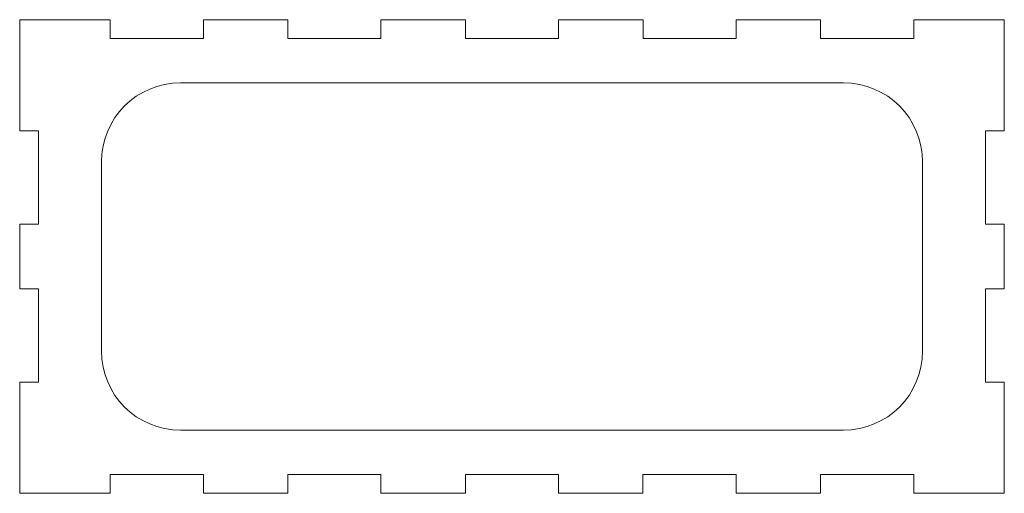
# Model space of a CAD drawing. Units: inches. Extents: x 11.2 to 24, y -16.2 to -6.9.
# Drawn here: x 17.5 to 23.8, y -16.2 to -13.2 of the extents above; entities that cross this region are included whole.
import ezdxf

# ---------------------------------------------------------------- set-up
doc = ezdxf.new("R2010")
doc.units = ezdxf.units.IN
doc.header["$MEASUREMENT"] = 0
doc.layers.add('Layer 1', color=7, linetype='Continuous')

# ---------------------------------------------------------------- blocks, each defined once
blk = doc.blocks.new('block 178')
at = {"layer": 'Layer 1', "color": 1, "lineweight": 20, "true_color": 0xff1a1a}
blk.add_open_spline([(22.7667, -15.7955), (22.7667, -15.7955), (18.5667, -15.7955), (18.5667, -15.7955), (18.2905, -15.7955), (18.0667, -15.5716), (18.0667, -15.2955), (18.0667, -15.2955), (18.0667, -14.0955), (18.0667, -14.0955), (18.0667, -13.8194), (18.2905, -13.5955), (18.5667, -13.5955), (18.5667, -13.5955), (22.7667, -13.5955), (22.7667, -13.5955), (23.0428, -13.5955), (23.2667, -13.8194), (23.2667, -14.0955), (23.2667, -14.0955), (23.2667, -15.2955), (23.2667, -15.2955), (23.2667, -15.5716), (23.0428, -15.7955), (22.7667, -15.7955)], degree=3, knots=[0, 0, 0, 0, 1, 1, 1, 2, 2, 2, 3, 3, 3, 4, 4, 4, 5, 5, 5, 6, 6, 6, 7, 7, 7, 8, 8, 8, 8], dxfattribs=at)
blk = doc.blocks.new('block 179')
at = {"layer": 'Layer 1', "color": 1, "lineweight": 20, "true_color": 0xff1a1a}
blk.add_lwpolyline([(18.1213, -16.195), (18.1213, -16.1955)], dxfattribs=at)
blk = doc.blocks.new('block 180')
at = {"layer": 'Layer 1', "color": 1, "lineweight": 20, "true_color": 0xff1a1a}
blk.add_lwpolyline([(18.7118, -16.195), (18.7118, -16.1955)], dxfattribs=at)
blk = doc.blocks.new('block 181')
at = {"layer": 'Layer 1', "color": 1, "lineweight": 20, "true_color": 0xff1a1a}
blk.add_lwpolyline([(19.2463, -16.1951), (19.2463, -16.1955)], dxfattribs=at)
blk = doc.blocks.new('block 182')
at = {"layer": 'Layer 1', "color": 1, "lineweight": 20, "true_color": 0xff1a1a}
blk.add_lwpolyline([(19.8368, -16.1955), (19.8368, -16.1952)], dxfattribs=at)
blk = doc.blocks.new('block 183')
at = {"layer": 'Layer 1', "color": 1, "lineweight": 20, "true_color": 0xff1a1a}
blk.add_lwpolyline([(20.3713, -16.1952), (20.3713, -16.1955)], dxfattribs=at)
blk = doc.blocks.new('block 184')
at = {"layer": 'Layer 1', "color": 1, "lineweight": 20, "true_color": 0xff1a1a}
blk.add_lwpolyline([(20.9618, -16.1955), (20.9618, -16.1953)], dxfattribs=at)
blk = doc.blocks.new('block 185')
at = {"layer": 'Layer 1', "color": 1, "lineweight": 20, "true_color": 0xff1a1a}
blk.add_lwpolyline([(21.4963, -16.1953), (21.4963, -16.1955)], dxfattribs=at)
blk = doc.blocks.new('block 186')
at = {"layer": 'Layer 1', "color": 1, "lineweight": 20, "true_color": 0xff1a1a}
blk.add_lwpolyline([(22.0868, -16.1955), (22.0868, -16.1954)], dxfattribs=at)
blk = doc.blocks.new('block 187')
at = {"layer": 'Layer 1', "color": 1, "lineweight": 20, "true_color": 0xff1a1a}
blk.add_lwpolyline([(22.6213, -16.1954), (22.6213, -16.1955)], dxfattribs=at)
blk = doc.blocks.new('block 188')
at = {"layer": 'Layer 1', "color": 1, "lineweight": 20, "true_color": 0xff1a1a}
blk.add_lwpolyline([(23.2118, -16.1955), (23.2118, -16.1955)], dxfattribs=at)
blk = doc.blocks.new('block 189')
at = {"layer": 'Layer 1', "color": 1, "lineweight": 20, "true_color": 0xff1a1a}
blk.add_lwpolyline([(23.2119, -13.1955), (23.2119, -13.3136)], dxfattribs=at)
blk = doc.blocks.new('block 190')
at = {"layer": 'Layer 1', "color": 1, "lineweight": 20, "true_color": 0xff1a1a}
blk.add_lwpolyline([(22.6214, -13.1955), (22.6214, -13.3136)], dxfattribs=at)
blk = doc.blocks.new('block 191')
at = {"layer": 'Layer 1', "color": 1, "lineweight": 20, "true_color": 0xff1a1a}
blk.add_lwpolyline([(22.0869, -13.1955), (22.0869, -13.3136)], dxfattribs=at)
blk = doc.blocks.new('block 192')
at = {"layer": 'Layer 1', "color": 1, "lineweight": 20, "true_color": 0xff1a1a}
blk.add_lwpolyline([(21.4964, -13.1955), (21.4964, -13.3136)], dxfattribs=at)
blk = doc.blocks.new('block 193')
at = {"layer": 'Layer 1', "color": 1, "lineweight": 20, "true_color": 0xff1a1a}
blk.add_lwpolyline([(20.9619, -13.1955), (20.9619, -13.3136)], dxfattribs=at)
blk = doc.blocks.new('block 194')
at = {"layer": 'Layer 1', "color": 1, "lineweight": 20, "true_color": 0xff1a1a}
blk.add_lwpolyline([(20.3714, -13.1955), (20.3714, -13.3136)], dxfattribs=at)
blk = doc.blocks.new('block 195')
at = {"layer": 'Layer 1', "color": 1, "lineweight": 20, "true_color": 0xff1a1a}
blk.add_lwpolyline([(19.8369, -13.1955), (19.8369, -13.3136)], dxfattribs=at)
blk = doc.blocks.new('block 196')
at = {"layer": 'Layer 1', "color": 1, "lineweight": 20, "true_color": 0xff1a1a}
blk.add_lwpolyline([(19.2464, -13.1955), (19.2464, -13.3136)], dxfattribs=at)
blk = doc.blocks.new('block 197')
at = {"layer": 'Layer 1', "color": 1, "lineweight": 20, "true_color": 0xff1a1a}
blk.add_lwpolyline([(18.7119, -13.1955), (18.7119, -13.3136)], dxfattribs=at)
blk = doc.blocks.new('block 198')
at = {"layer": 'Layer 1', "color": 1, "lineweight": 20, "true_color": 0xff1a1a}
blk.add_lwpolyline([(18.1214, -13.1955), (18.1214, -13.3136)], dxfattribs=at)
blk = doc.blocks.new('block 199')
at = {"layer": 'Layer 1', "color": 1, "lineweight": 20, "true_color": 0xff1a1a}
blk.add_lwpolyline([(18.1213, -16.195), (18.1213, -16.0769)], dxfattribs=at)
blk = doc.blocks.new('block 200')
at = {"layer": 'Layer 1', "color": 1, "lineweight": 20, "true_color": 0xff1a1a}
blk.add_lwpolyline([(18.7118, -16.195), (18.7118, -16.0769)], dxfattribs=at)
blk = doc.blocks.new('block 201')
at = {"layer": 'Layer 1', "color": 1, "lineweight": 20, "true_color": 0xff1a1a}
blk.add_lwpolyline([(19.2463, -16.1951), (19.2463, -16.077)], dxfattribs=at)
blk = doc.blocks.new('block 202')
at = {"layer": 'Layer 1', "color": 1, "lineweight": 20, "true_color": 0xff1a1a}
blk.add_lwpolyline([(19.8368, -16.1952), (19.8368, -16.077)], dxfattribs=at)
blk = doc.blocks.new('block 203')
at = {"layer": 'Layer 1', "color": 1, "lineweight": 20, "true_color": 0xff1a1a}
blk.add_lwpolyline([(20.3713, -16.1952), (20.3713, -16.0771)], dxfattribs=at)
blk = doc.blocks.new('block 204')
at = {"layer": 'Layer 1', "color": 1, "lineweight": 20, "true_color": 0xff1a1a}
blk.add_lwpolyline([(20.9618, -16.1953), (20.9618, -16.0771)], dxfattribs=at)
blk = doc.blocks.new('block 205')
at = {"layer": 'Layer 1', "color": 1, "lineweight": 20, "true_color": 0xff1a1a}
blk.add_lwpolyline([(21.4963, -16.1953), (21.4963, -16.0772)], dxfattribs=at)
blk = doc.blocks.new('block 206')
at = {"layer": 'Layer 1', "color": 1, "lineweight": 20, "true_color": 0xff1a1a}
blk.add_lwpolyline([(22.0868, -16.1954), (22.0868, -16.0772)], dxfattribs=at)
blk = doc.blocks.new('block 207')
at = {"layer": 'Layer 1', "color": 1, "lineweight": 20, "true_color": 0xff1a1a}
blk.add_lwpolyline([(22.6213, -16.1954), (22.6213, -16.0773)], dxfattribs=at)
blk = doc.blocks.new('block 208')
at = {"layer": 'Layer 1', "color": 1, "lineweight": 20, "true_color": 0xff1a1a}
blk.add_lwpolyline([(23.2118, -16.1955), (23.2118, -16.0774)], dxfattribs=at)
blk = doc.blocks.new('block 209')
at = {"layer": 'Layer 1', "color": 1, "lineweight": 20, "true_color": 0xff1a1a}
blk.add_lwpolyline([(22.6213, -16.0773), (23.2118, -16.0774)], dxfattribs=at)
blk = doc.blocks.new('block 210')
at = {"layer": 'Layer 1', "color": 1, "lineweight": 20, "true_color": 0xff1a1a}
blk.add_lwpolyline([(21.4963, -16.0772), (22.0868, -16.0772)], dxfattribs=at)
blk = doc.blocks.new('block 211')
at = {"layer": 'Layer 1', "color": 1, "lineweight": 20, "true_color": 0xff1a1a}
blk.add_lwpolyline([(20.3713, -16.0771), (20.9618, -16.0771)], dxfattribs=at)
blk = doc.blocks.new('block 212')
at = {"layer": 'Layer 1', "color": 1, "lineweight": 20, "true_color": 0xff1a1a}
blk.add_lwpolyline([(19.2463, -16.077), (19.8368, -16.077)], dxfattribs=at)
blk = doc.blocks.new('block 213')
at = {"layer": 'Layer 1', "color": 1, "lineweight": 20, "true_color": 0xff1a1a}
blk.add_lwpolyline([(18.1213, -16.0769), (18.7118, -16.0769)], dxfattribs=at)
blk = doc.blocks.new('block 214')
at = {"layer": 'Layer 1', "color": 1, "lineweight": 20, "true_color": 0xff1a1a}
blk.add_lwpolyline([(18.1214, -13.3136), (18.7119, -13.3136)], dxfattribs=at)
blk = doc.blocks.new('block 215')
at = {"layer": 'Layer 1', "color": 1, "lineweight": 20, "true_color": 0xff1a1a}
blk.add_lwpolyline([(19.2464, -13.3136), (19.8369, -13.3136)], dxfattribs=at)
blk = doc.blocks.new('block 216')
at = {"layer": 'Layer 1', "color": 1, "lineweight": 20, "true_color": 0xff1a1a}
blk.add_lwpolyline([(20.3714, -13.3136), (20.9619, -13.3136)], dxfattribs=at)
blk = doc.blocks.new('block 217')
at = {"layer": 'Layer 1', "color": 1, "lineweight": 20, "true_color": 0xff1a1a}
blk.add_lwpolyline([(21.4964, -13.3136), (22.0869, -13.3136)], dxfattribs=at)
blk = doc.blocks.new('block 218')
at = {"layer": 'Layer 1', "color": 1, "lineweight": 20, "true_color": 0xff1a1a}
blk.add_lwpolyline([(22.6214, -13.3136), (23.2119, -13.3136)], dxfattribs=at)
blk = doc.blocks.new('block 219')
at = {"layer": 'Layer 1', "color": 1, "lineweight": 20, "true_color": 0xff1a1a}
blk.add_lwpolyline([(17.6667, -13.1955), (18.1214, -13.1955)], dxfattribs=at)
blk = doc.blocks.new('block 220')
at = {"layer": 'Layer 1', "color": 1, "lineweight": 20, "true_color": 0xff1a1a}
blk.add_lwpolyline([(19.2464, -13.1955), (18.7119, -13.1955)], dxfattribs=at)
blk = doc.blocks.new('block 221')
at = {"layer": 'Layer 1', "color": 1, "lineweight": 20, "true_color": 0xff1a1a}
blk.add_lwpolyline([(20.3714, -13.1955), (19.8369, -13.1955)], dxfattribs=at)
blk = doc.blocks.new('block 222')
at = {"layer": 'Layer 1', "color": 1, "lineweight": 20, "true_color": 0xff1a1a}
blk.add_lwpolyline([(21.4964, -13.1955), (20.9619, -13.1955)], dxfattribs=at)
blk = doc.blocks.new('block 223')
at = {"layer": 'Layer 1', "color": 1, "lineweight": 20, "true_color": 0xff1a1a}
blk.add_lwpolyline([(23.6667, -13.1955), (23.2119, -13.1955)], dxfattribs=at)
blk = doc.blocks.new('block 224')
at = {"layer": 'Layer 1', "color": 1, "lineweight": 20, "true_color": 0xff1a1a}
blk.add_lwpolyline([(22.6214, -13.1955), (22.0869, -13.1955)], dxfattribs=at)
blk = doc.blocks.new('block 225')
at = {"layer": 'Layer 1', "color": 1, "lineweight": 20, "true_color": 0xff1a1a}
blk.add_lwpolyline([(23.2118, -16.1955), (23.6667, -16.1955)], dxfattribs=at)
blk = doc.blocks.new('block 226')
at = {"layer": 'Layer 1', "color": 1, "lineweight": 20, "true_color": 0xff1a1a}
blk.add_lwpolyline([(22.0868, -16.1955), (22.6213, -16.1955)], dxfattribs=at)
blk = doc.blocks.new('block 227')
at = {"layer": 'Layer 1', "color": 1, "lineweight": 20, "true_color": 0xff1a1a}
blk.add_lwpolyline([(20.9618, -16.1955), (21.4963, -16.1955)], dxfattribs=at)
blk = doc.blocks.new('block 228')
at = {"layer": 'Layer 1', "color": 1, "lineweight": 20, "true_color": 0xff1a1a}
blk.add_lwpolyline([(19.8368, -16.1955), (20.3713, -16.1955)], dxfattribs=at)
blk = doc.blocks.new('block 229')
at = {"layer": 'Layer 1', "color": 1, "lineweight": 20, "true_color": 0xff1a1a}
blk.add_lwpolyline([(17.6667, -16.1955), (18.1213, -16.1955)], dxfattribs=at)
blk = doc.blocks.new('block 230')
at = {"layer": 'Layer 1', "color": 1, "lineweight": 20, "true_color": 0xff1a1a}
blk.add_lwpolyline([(18.7118, -16.1955), (19.2463, -16.1955)], dxfattribs=at)
blk = doc.blocks.new('block 231')
at = {"layer": 'Layer 1', "color": 1, "lineweight": 20, "true_color": 0xff1a1a}
blk.add_lwpolyline([(17.6667, -13.9), (17.6667, -14.4905)], dxfattribs=at)
blk = doc.blocks.new('block 232')
at = {"layer": 'Layer 1', "color": 1, "lineweight": 20, "true_color": 0xff1a1a}
blk.add_lwpolyline([(17.6667, -14.9), (17.6667, -15.4905)], dxfattribs=at)
blk = doc.blocks.new('block 233')
at = {"layer": 'Layer 1', "color": 1, "lineweight": 20, "true_color": 0xff1a1a}
blk.add_lwpolyline([(23.6667, -15.4905), (23.6667, -14.9)], dxfattribs=at)
blk = doc.blocks.new('block 234')
at = {"layer": 'Layer 1', "color": 1, "lineweight": 20, "true_color": 0xff1a1a}
blk.add_lwpolyline([(23.6667, -13.9), (23.6667, -14.4905)], dxfattribs=at)
blk = doc.blocks.new('block 235')
at = {"layer": 'Layer 1', "color": 1, "lineweight": 20, "true_color": 0xff1a1a}
blk.add_lwpolyline([(23.6667, -13.9), (23.7848, -13.9)], dxfattribs=at)
blk = doc.blocks.new('block 236')
at = {"layer": 'Layer 1', "color": 1, "lineweight": 20, "true_color": 0xff1a1a}
blk.add_lwpolyline([(23.6667, -14.4905), (23.7848, -14.4905)], dxfattribs=at)
blk = doc.blocks.new('block 237')
at = {"layer": 'Layer 1', "color": 1, "lineweight": 20, "true_color": 0xff1a1a}
blk.add_lwpolyline([(23.6667, -14.9), (23.7848, -14.9)], dxfattribs=at)
blk = doc.blocks.new('block 238')
at = {"layer": 'Layer 1', "color": 1, "lineweight": 20, "true_color": 0xff1a1a}
blk.add_lwpolyline([(23.6667, -15.4905), (23.7848, -15.4905)], dxfattribs=at)
blk = doc.blocks.new('block 239')
at = {"layer": 'Layer 1', "color": 1, "lineweight": 20, "true_color": 0xff1a1a}
blk.add_lwpolyline([(17.6667, -13.9), (17.5486, -13.9)], dxfattribs=at)
blk = doc.blocks.new('block 240')
at = {"layer": 'Layer 1', "color": 1, "lineweight": 20, "true_color": 0xff1a1a}
blk.add_lwpolyline([(17.6667, -14.4905), (17.5486, -14.4905)], dxfattribs=at)
blk = doc.blocks.new('block 241')
at = {"layer": 'Layer 1', "color": 1, "lineweight": 20, "true_color": 0xff1a1a}
blk.add_lwpolyline([(17.6667, -14.9), (17.5486, -14.9)], dxfattribs=at)
blk = doc.blocks.new('block 242')
at = {"layer": 'Layer 1', "color": 1, "lineweight": 20, "true_color": 0xff1a1a}
blk.add_lwpolyline([(17.6667, -15.4905), (17.5486, -15.4905)], dxfattribs=at)
blk = doc.blocks.new('block 243')
at = {"layer": 'Layer 1', "color": 1, "lineweight": 20, "true_color": 0xff1a1a}
blk.add_lwpolyline([(23.7848, -13.9), (23.7848, -13.1955)], dxfattribs=at)
blk = doc.blocks.new('block 244')
at = {"layer": 'Layer 1', "color": 1, "lineweight": 20, "true_color": 0xff1a1a}
blk.add_lwpolyline([(23.7848, -13.1955), (23.6667, -13.1955)], dxfattribs=at)
blk = doc.blocks.new('block 245')
at = {"layer": 'Layer 1', "color": 1, "lineweight": 20, "true_color": 0xff1a1a}
blk.add_lwpolyline([(23.7848, -15.4905), (23.7848, -16.1955)], dxfattribs=at)
blk = doc.blocks.new('block 246')
at = {"layer": 'Layer 1', "color": 1, "lineweight": 20, "true_color": 0xff1a1a}
blk.add_lwpolyline([(23.6667, -16.1955), (23.7848, -16.1955)], dxfattribs=at)
blk = doc.blocks.new('block 247')
at = {"layer": 'Layer 1', "color": 1, "lineweight": 20, "true_color": 0xff1a1a}
blk.add_lwpolyline([(23.7848, -14.9), (23.7848, -14.4905)], dxfattribs=at)
blk = doc.blocks.new('block 248')
at = {"layer": 'Layer 1', "color": 1, "lineweight": 20, "true_color": 0xff1a1a}
blk.add_lwpolyline([(17.5486, -14.4905), (17.5486, -14.9)], dxfattribs=at)
blk = doc.blocks.new('block 249')
at = {"layer": 'Layer 1', "color": 1, "lineweight": 20, "true_color": 0xff1a1a}
blk.add_lwpolyline([(17.5486, -15.4905), (17.5486, -16.1955)], dxfattribs=at)
blk = doc.blocks.new('block 250')
at = {"layer": 'Layer 1', "color": 1, "lineweight": 20, "true_color": 0xff1a1a}
blk.add_lwpolyline([(17.6667, -16.1955), (17.5486, -16.1955)], dxfattribs=at)
blk = doc.blocks.new('block 251')
at = {"layer": 'Layer 1', "color": 1, "lineweight": 20, "true_color": 0xff1a1a}
blk.add_lwpolyline([(17.6667, -13.1955), (17.5486, -13.1955)], dxfattribs=at)
blk = doc.blocks.new('block 252')
at = {"layer": 'Layer 1', "color": 1, "lineweight": 20, "true_color": 0xff1a1a}
blk.add_lwpolyline([(17.5486, -13.9), (17.5486, -13.1955)], dxfattribs=at)
blk = doc.blocks.new('block 177')
at = {"layer": 'Layer 1'}
for name in ['block 251', 'block 252', 'block 219', 'block 198', 'block 197', 'block 220', 'block 196', 'block 195', 'block 221', 'block 194', 'block 193', 'block 222', 'block 192', 'block 191', 'block 224', 'block 190', 'block 189', 'block 223', 'block 244', 'block 243', 'block 214', 'block 215', 'block 216', 'block 217', 'block 218', 'block 178', 'block 239', 'block 231', 'block 234', 'block 235', 'block 240', 'block 248', 'block 236', 'block 247', 'block 241', 'block 232', 'block 233', 'block 237', 'block 242', 'block 249', 'block 238', 'block 245', 'block 199', 'block 213', 'block 200', 'block 201', 'block 212', 'block 202', 'block 203', 'block 211', 'block 204', 'block 205', 'block 210', 'block 206', 'block 207', 'block 209', 'block 208', 'block 250', 'block 229', 'block 179', 'block 180', 'block 230', 'block 181', 'block 182', 'block 228', 'block 183', 'block 184', 'block 227', 'block 185', 'block 186', 'block 226', 'block 187', 'block 188', 'block 225', 'block 246']:
    blk.add_blockref(name, (0, 0), dxfattribs=at)

msp = doc.modelspace()

# ---------------------------------------------------------------- block references
at = {"layer": 'Layer 1'}
msp.add_blockref('block 177', (0, 0), dxfattribs=at)

doc.saveas('drawing.dxf')
